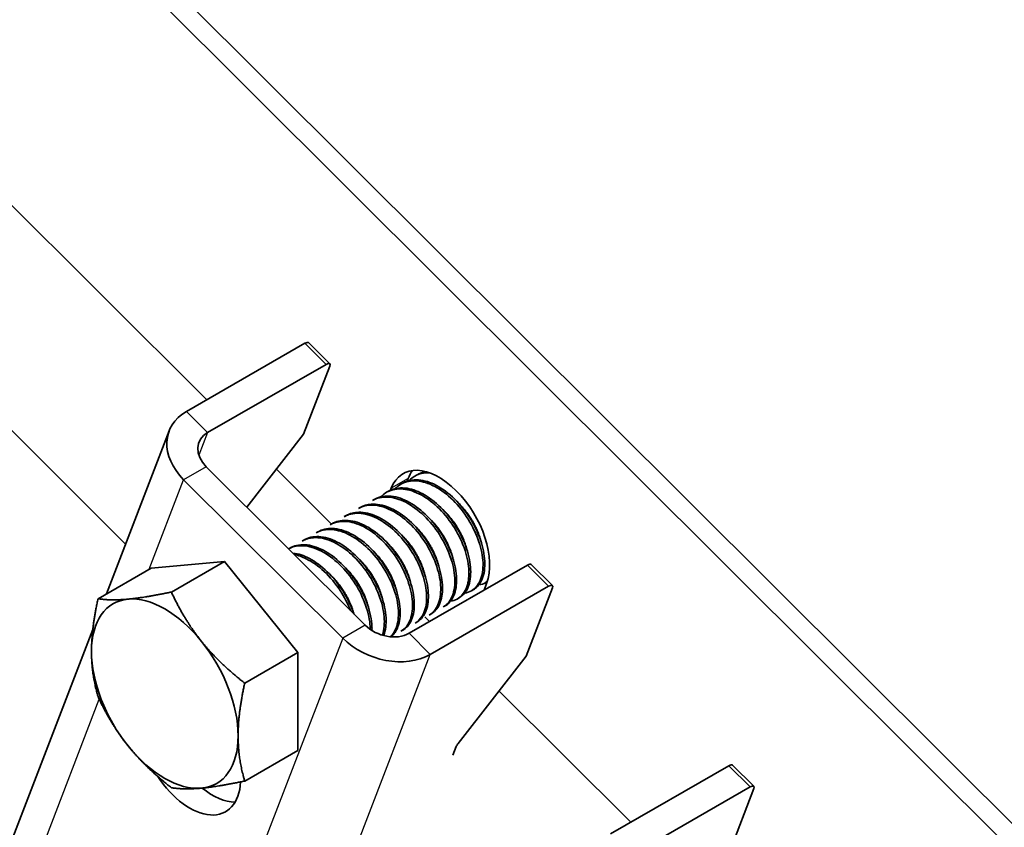
# Model space of a CAD drawing. Units: millimetres. Extents: x 24615 to 30915, y 27282 to 31737.
# Drawn here: x 26380 to 26441, y 28948 to 28998 of the extents above; entities that cross this region are included whole.
import ezdxf

# ---------------------------------------------------------------- set-up
doc = ezdxf.new("R2010")
doc.units = ezdxf.units.MM
doc.layers.add('Visible', color=7, linetype='Continuous', lineweight=35, true_color=0x22346e)
doc.layers.add('Visible Narrow', color=7, linetype='Continuous', lineweight=25, true_color=0x22346e)
doc.layers.add('ВИД', color=253, linetype='Continuous', lineweight=15)

msp = doc.modelspace()

# ---------------------------------------------------------------- linework, layer by layer
at = {"layer": 'Visible', "extrusion": (-0.707107, -0.407196, 0.578093)}
for p, q in [((26568.724, 28821.445), (26367.495, 29022.006)), ((26567.663, 28820.834), (26366.434, 29021.395)), ((26397.642, 28978.163), (26398.971, 28976.839)), ((26389.985, 28973.848), (26397.41, 28978.123)), ((26398.739, 28976.799), (26391.314, 28972.523)), ((26398.971, 28976.688), (26397.331, 28972.422)), ((26384.979, 28962.414), (26388.909, 28972.634)), ((26393.771, 28967.851), (26397.331, 28972.422)), ((26391.229, 28970.384), (26401.196, 28960.451)), ((26389.814, 28969.57), (26399.781, 28959.636)), ((26403.885, 28969.641), (26403.824, 28969.481)), ((26404.415, 28969.86), (26404.305, 28969.797)), ((26402.824, 28969.03), (26402.778, 28968.909)), ((26403.531, 28969.351), (26403.421, 28969.288)), ((26401.764, 28968.333), (26401.653, 28968.27)), ((26402.647, 28968.842), (26402.537, 28968.779)), ((26400.88, 28967.824), (26400.769, 28967.761)), ((26399.996, 28967.315), (26399.885, 28967.252)), ((26399.112, 28966.806), (26399.001, 28966.743)), ((26397.344, 28965.788), (26397.234, 28965.725)), ((26398.228, 28966.297), (26398.118, 28966.234)), ((26396.46, 28965.279), (26396.391, 28965.239)), ((26387.783, 28964.028), (26384.446, 28962.106)), ((26387.783, 28964.028), (26392.379, 28964.45)), ((26392.379, 28964.45), (26389.042, 28962.528)), ((26392.379, 28964.45), (26396.976, 28958.735)), ((26403.939, 28959.94), (26411.363, 28964.216)), ((26411.595, 28964.256), (26412.924, 28962.931)), ((26405.268, 28958.616), (26412.692, 28962.891)), ((26408.643, 28962.649), (26408.805, 28963.07)), ((26408.843, 28963.178), (26408.739, 28963.118)), ((26412.925, 28962.781), (26411.285, 28958.515)), ((26407.082, 28962.164), (26406.971, 28962.1)), ((26407.966, 28962.673), (26407.855, 28962.609)), ((26406.198, 28961.655), (26406.087, 28961.591)), ((26405.215, 28960.675), (26404.923, 28960.966)), ((26405.314, 28961.146), (26405.203, 28961.082)), ((26404.43, 28960.637), (26404.32, 28960.573)), ((26378.631, 28945.903), (26384.116, 28960.169)), ((26403.546, 28960.128), (26403.436, 28960.064)), ((26396.976, 28958.735), (26393.639, 28956.813)), ((26396.976, 28958.735), (26396.976, 28952.599)), ((26407.02, 28953.039), (26411.285, 28958.515)), ((26406.689, 28952.29), (26406.9, 28952.838)), ((26396.976, 28952.599), (26393.639, 28950.677)), ((26416.564, 28947.358), (26423.988, 28951.633)), ((26424.22, 28951.673), (26425.549, 28950.348)), ((26425.317, 28950.309), (26417.892, 28946.033)), ((26425.55, 28950.198), (26423.91, 28945.932))]:
    msp.add_line(p, q, dxfattribs=at)
at = {"layer": 'Visible'}
for centre, major_axis, ratio, start_param, end_param in [((26397.289, 28977.809), (0.353, 0.354), 0.346274, 0, 0.906867), ((26405.815, 28966.05), (-2.246, 3.9), 0.578093, 3.579859, 6.721451), ((26406.875, 28966.661), (-2.246, 3.9), 0.578093, 0.237474, 0.438266), ((26411.242, 28963.902), (0.353, 0.354), 0.346274, 0, 0.906867), ((26388.632, 28956.155), (-3.244, 5.633), 0.578093, 3.928925, 4.976122), ((26407.254, 28953.042), (0.353, 0.354), 0.346274, 1.911231, 2.477663), ((26423.867, 28951.319), (0.353, 0.354), 0.346274, 0, 0.906867), ((26391.617, 28953.467), (-2.246, 3.9), 0.578093, 2.154773, 2.822544)]:
    msp.add_ellipse(centre, major_axis=major_axis, ratio=ratio, start_param=start_param, end_param=end_param, dxfattribs=at)
at = {"layer": 'Visible', "extrusion": (-2.00332e-16, 1.99667e-16, -1)}
for centre in [(26398.618, 28976.484), (26425.196, 28949.994)]:
    msp.add_ellipse(centre, major_axis=(0.353, 0.354), ratio=0.346274, start_param=-0.906867, end_param=0.663929, dxfattribs=at)
at = {"layer": 'Visible', "extrusion": (-1.28803e-17, -3.34981e-17, -1)}
msp.add_ellipse((26392.643, 28971.199), major_axis=(-3.734, 1.436), ratio=0.738852, start_param=-1.031118, end_param=0.539678, dxfattribs=at)
at = {"layer": 'Visible', "extrusion": (1.13375e-16, 2.94857e-16, -1)}
for centre, major_axis, start_param, end_param in [((26392.643, 28971.199), (-1.867, 0.718), -1.031118, 0.539678), ((26402.61, 28961.265), (-3.734, 1.436), 3.681271, 5.252067)]:
    msp.add_ellipse(centre, major_axis=major_axis, ratio=0.738852, start_param=start_param, end_param=end_param, dxfattribs=at)
at = {"layer": 'Visible', "extrusion": (-4.99997e-17, 4.98337e-17, -1)}
msp.add_ellipse((26412.571, 28962.577), major_axis=(0.353, 0.354), ratio=0.346274, start_param=-0.906867, end_param=0.663929, dxfattribs=at)
at = {"layer": 'Visible', "extrusion": (-2.68535e-16, -1.54639e-16, -1)}
for start_param, end_param in [(0.259866, 1.307063), (-0.787332, 0.259866), (4.448656, 5.495853), (2.354261, 3.401458), (3.401458, 4.448656)]:
    msp.add_ellipse((26388.632, 28956.155), major_axis=(-3.244, 5.633), ratio=0.578093, start_param=start_param, end_param=end_param, dxfattribs=at)
at = {"layer": 'Visible', "extrusion": (0, 0, -1)}
msp.add_ellipse((26402.61, 28961.265), major_axis=(-1.867, 0.718), ratio=0.738852, start_param=3.681271, end_param=5.252067, dxfattribs=at)
at = {"layer": 'Visible', "extrusion": (1.61587e-16, 9.30519e-17, -1)}
msp.add_ellipse((26390.203, 28952.653), major_axis=(-2.246, 3.9), ratio=0.578093, start_param=2.408745, end_param=4.609736, dxfattribs=at)
at = {"layer": 'Visible'}
for points, knots in [([(26403.067, 28969.008), (26403.176, 28969.123), (26403.299, 28969.219), (26403.721, 28969.457), (26404.06, 28969.525), (26404.788, 28969.466), (26405.167, 28969.347), (26405.944, 28968.934), (26406.337, 28968.639), (26407.056, 28967.929), (26407.377, 28967.525), (26407.934, 28966.635), (26408.162, 28966.156), (26408.475, 28965.223), (26408.562, 28964.777), (26408.593, 28963.941), (26408.535, 28963.565), (26408.28, 28962.966), (26408.092, 28962.745), (26407.722, 28962.533), (26407.579, 28962.485), (26407.425, 28962.462)], [-21.64875, -21.64875, -21.64875, -21.64875, -21.572679, -21.572679, -21.410425, -21.410425, -21.254338, -21.254338, -21.091982, -21.091982, -20.9358, -20.9358, -20.773342, -20.773342, -20.617063, -20.617063, -20.454504, -20.454504, -20.298129, -20.298129, -20.214017, -20.214017, -20.214017, -20.214017]), ([(26407.965, 28962.673), (26408.153, 28962.781), (26408.309, 28962.941), (26408.584, 28963.418), (26408.673, 28963.765), (26408.703, 28964.556), (26408.649, 28964.988), (26408.398, 28965.905), (26408.2, 28966.382), (26407.695, 28967.289), (26407.396, 28967.711), (26406.712, 28968.469), (26406.331, 28968.795), (26405.562, 28969.283), (26405.181, 28969.446), (26404.436, 28969.596), (26404.081, 28969.576), (26403.687, 28969.432), (26403.607, 28969.395), (26403.531, 28969.351)], [-38.976065, -38.976065, -38.976065, -38.976065, -38.854934, -38.854934, -38.695454, -38.695454, -38.541432, -38.541432, -38.382071, -38.382071, -38.228071, -38.228071, -38.06883, -38.06883, -37.914843, -37.914843, -37.755724, -37.755724, -37.712854, -37.712854, -37.712854, -37.712854]), ([(26403.951, 28969.517), (26404.056, 28969.628), (26404.174, 28969.721), (26404.567, 28969.948), (26404.875, 28970.02), (26405.212, 28970.009)], [-19.094051, -19.094051, -19.094051, -19.094051, -19.0204145, -19.0204145, -18.8698441, -18.8698441, -18.8698441, -18.8698441]), ([(26405.046, 28970.063), (26404.87, 28970.043), (26404.704, 28969.998), (26404.504, 28969.908), (26404.459, 28969.885), (26404.415, 28969.86)], [-40.3467096, -40.3467096, -40.3467096, -40.3467096, -40.2647141, -40.2647141, -40.2401083, -40.2401083, -40.2401083, -40.2401083]), ([(26402.183, 28968.499), (26402.3, 28968.621), (26402.431, 28968.723), (26402.867, 28968.956), (26403.208, 28969.018), (26403.938, 28968.948), (26404.317, 28968.824), (26405.093, 28968.402), (26405.485, 28968.103), (26406.2, 28967.387), (26406.519, 28966.981), (26407.069, 28966.089), (26407.294, 28965.61), (26407.6, 28964.678), (26407.683, 28964.234), (26407.707, 28963.404), (26407.645, 28963.03), (26407.384, 28962.439), (26407.193, 28962.222), (26406.825, 28962.02), (26406.688, 28961.975), (26406.541, 28961.953)], [-24.193074, -24.193074, -24.193074, -24.193074, -24.112303, -24.112303, -23.950871, -23.950871, -23.795539, -23.795539, -23.634003, -23.634003, -23.478579, -23.478579, -23.316939, -23.316939, -23.161422, -23.161422, -22.999679, -22.999679, -22.844068, -22.844068, -22.76402, -22.76402, -22.76402, -22.76402]), ([(26407.082, 28962.164), (26407.236, 28962.253), (26407.37, 28962.377), (26407.651, 28962.783), (26407.758, 28963.109), (26407.828, 28963.869), (26407.794, 28964.292), (26407.583, 28965.197), (26407.405, 28965.672), (26406.933, 28966.587), (26406.648, 28967.02), (26405.985, 28967.806), (26405.614, 28968.15), (26404.851, 28968.683), (26404.468, 28968.871), (26403.715, 28969.074), (26403.352, 28969.083), (26402.894, 28968.963), (26402.766, 28968.91), (26402.647, 28968.842)], [-36.450169, -36.450169, -36.450169, -36.450169, -36.350416, -36.350416, -36.191923, -36.191923, -36.037806, -36.037806, -35.879441, -35.879441, -35.725264, -35.725264, -35.567027, -35.567027, -35.412779, -35.412779, -35.25467, -35.25467, -35.187766, -35.187766, -35.187766, -35.187766]), ([(26401.653, 28968.27), (26401.681, 28968.286), (26401.71, 28968.301), (26402.035, 28968.461), (26402.38, 28968.513), (26403.114, 28968.423), (26403.494, 28968.29), (26404.268, 28967.852), (26404.657, 28967.546), (26405.365, 28966.819), (26405.679, 28966.41), (26406.219, 28965.514), (26406.438, 28965.035), (26406.73, 28964.107), (26406.806, 28963.665), (26406.818, 28962.844), (26406.749, 28962.477), (26406.487, 28961.92), (26406.31, 28961.719), (26406.087, 28961.591)], [-26.655454, -26.655454, -26.655454, -26.655454, -26.639425, -26.639425, -26.478838, -26.478838, -26.324206, -26.324206, -26.163511, -26.163511, -26.008798, -26.008798, -25.847996, -25.847996, -25.693199, -25.693199, -25.53229, -25.53229, -25.388548, -25.388548, -25.388548, -25.388548]), ([(26406.198, 28961.655), (26406.313, 28961.722), (26406.418, 28961.808), (26406.699, 28962.135), (26406.828, 28962.437), (26406.944, 28963.159), (26406.933, 28963.571), (26406.768, 28964.461), (26406.613, 28964.931), (26406.181, 28965.855), (26405.91, 28966.3), (26405.274, 28967.116), (26404.914, 28967.478), (26404.16, 28968.06), (26403.775, 28968.276), (26403.01, 28968.538), (26402.638, 28968.578), (26402.108, 28968.491), (26401.927, 28968.427), (26401.764, 28968.333)], [-33.925467, -33.925467, -33.925467, -33.925467, -33.850775, -33.850775, -33.693303, -33.693303, -33.538375, -33.538375, -33.381025, -33.381025, -33.225945, -33.225945, -33.068717, -33.068717, -32.913476, -32.913476, -32.755239, -32.755239, -32.663129, -32.663129, -32.663129, -32.663129]), ([(26400.769, 28967.76), (26400.822, 28967.791), (26400.878, 28967.819), (26401.238, 28967.972), (26401.588, 28968.006), (26402.328, 28967.885), (26402.709, 28967.737), (26403.481, 28967.272), (26403.865, 28966.956), (26404.562, 28966.212), (26404.868, 28965.797), (26405.389, 28964.895), (26405.597, 28964.416), (26405.868, 28963.494), (26405.933, 28963.057), (26405.923, 28962.252), (26405.844, 28961.895), (26405.575, 28961.379), (26405.408, 28961.2), (26405.203, 28961.082)], [-29.1847, -29.1847, -29.1847, -29.1847, -29.154629, -29.154629, -28.994934, -28.994934, -28.840837, -28.840837, -28.681027, -28.681027, -28.526879, -28.526879, -28.366954, -28.366954, -28.21275, -28.21275, -28.052712, -28.052712, -27.920723, -27.920723, -27.920723, -27.920723]), ([(26405.314, 28961.146), (26405.391, 28961.191), (26405.464, 28961.244), (26405.742, 28961.504), (26405.892, 28961.785), (26406.05, 28962.473), (26406.06, 28962.869), (26405.939, 28963.742), (26405.804, 28964.214), (26405.406, 28965.142), (26405.153, 28965.591), (26404.543, 28966.435), (26404.188, 28966.818), (26403.443, 28967.44), (26403.062, 28967.678), (26402.293, 28967.992), (26401.912, 28968.06), (26401.313, 28968.011), (26401.083, 28967.941), (26400.88, 28967.824)], [-31.400606, -31.400606, -31.400606, -31.400606, -31.350615, -31.350615, -31.191743, -31.191743, -31.037754, -31.037754, -30.878758, -30.878758, -30.724774, -30.724774, -30.565656, -30.565656, -30.411668, -30.411668, -30.252427, -30.252427, -30.137689, -30.137689, -30.137689, -30.137689]), ([(26403.546, 28960.128), (26403.572, 28960.143), (26403.597, 28960.159), (26403.859, 28960.338), (26404.038, 28960.589), (26404.252, 28961.226), (26404.291, 28961.602), (26404.229, 28962.452), (26404.121, 28962.92), (26403.772, 28963.854), (26403.539, 28964.31), (26402.963, 28965.186), (26402.62, 28965.592), (26401.888, 28966.267), (26401.508, 28966.533), (26400.733, 28966.913), (26400.343, 28967.015), (26399.659, 28967.024), (26399.365, 28966.952), (26399.112, 28966.806)], [-26.343561, -26.343561, -26.343561, -26.343561, -26.326936, -26.326936, -26.16622, -26.16622, -26.01148, -26.01148, -25.850656, -25.850656, -25.695832, -25.695832, -25.534902, -25.534902, -25.379993, -25.379993, -25.218957, -25.218957, -25.075918, -25.075918, -25.075918, -25.075918]), ([(26399.885, 28967.251), (26399.975, 28967.303), (26400.07, 28967.346), (26400.484, 28967.483), (26400.841, 28967.493), (26401.589, 28967.326), (26401.971, 28967.156), (26402.738, 28966.654), (26403.116, 28966.322), (26403.793, 28965.554), (26404.088, 28965.129), (26404.583, 28964.22), (26404.774, 28963.743), (26405.013, 28962.829), (26405.06, 28962.4), (26405.018, 28961.619), (26404.924, 28961.279), (26404.646, 28960.824), (26404.497, 28960.675), (26404.319, 28960.573)], [-31.710151, -31.710151, -31.710151, -31.710151, -31.659664, -31.659664, -31.500934, -31.500934, -31.346984, -31.346984, -31.188129, -31.188129, -31.034192, -31.034192, -30.875213, -30.875213, -30.721279, -30.721279, -30.562177, -30.562177, -30.447734, -30.447734, -30.447734, -30.447734]), ([(26404.43, 28960.637), (26404.477, 28960.664), (26404.522, 28960.694), (26404.792, 28960.904), (26404.959, 28961.168), (26405.15, 28961.826), (26405.178, 28962.209), (26405.092, 28963.069), (26404.973, 28963.539), (26404.604, 28964.471), (26404.363, 28964.925), (26403.773, 28965.788), (26403.425, 28966.185), (26402.688, 28966.839), (26402.308, 28967.094), (26401.535, 28967.448), (26401.148, 28967.537), (26400.498, 28967.522), (26400.23, 28967.45), (26399.996, 28967.315)], [-28.8741, -28.8741, -28.8741, -28.8741, -28.843976, -28.843976, -28.684146, -28.684146, -28.529963, -28.529963, -28.370019, -28.370019, -28.215781, -28.215781, -28.055724, -28.055724, -27.901426, -27.901426, -27.741256, -27.741256, -27.609508, -27.609508, -27.609508, -27.609508]), ([(26398.118, 28966.234), (26398.296, 28966.336), (26398.494, 28966.402), (26399.05, 28966.477), (26399.425, 28966.427), (26400.19, 28966.146), (26400.572, 28965.923), (26401.323, 28965.328), (26401.682, 28964.956), (26402.31, 28964.13), (26402.573, 28963.685), (26402.994, 28962.76), (26403.143, 28962.288), (26403.292, 28961.404), (26403.295, 28960.998), (26403.165, 28960.287), (26403.029, 28959.992), (26402.812, 28959.758), (26402.793, 28959.739), (26402.774, 28959.721)], [-36.758057, -36.758057, -36.758057, -36.758057, -36.657705, -36.657705, -36.49917, -36.49917, -36.34514, -36.34514, -36.186732, -36.186732, -36.032651, -36.032651, -35.87437, -35.87437, -35.720226, -35.720226, -35.562074, -35.562074, -35.547459, -35.547459, -35.547459, -35.547459]), ([(26402.808, 28959.718), (26402.999, 28959.871), (26403.148, 28960.087), (26403.359, 28960.663), (26403.405, 28961.034), (26403.357, 28961.877), (26403.256, 28962.344), (26402.918, 28963.279), (26402.69, 28963.737), (26402.123, 28964.62), (26401.783, 28965.032), (26401.054, 28965.719), (26400.675, 28965.992), (26399.898, 28966.387), (26399.506, 28966.497), (26398.802, 28966.522), (26398.493, 28966.45), (26398.228, 28966.297)], [-23.773396, -23.773396, -23.773396, -23.773396, -23.63633, -23.63633, -23.480881, -23.480881, -23.319219, -23.319219, -23.163677, -23.163677, -23.001912, -23.001912, -22.846276, -22.846276, -22.684408, -22.684408, -22.534368, -22.534368, -22.534368, -22.534368]), ([(26398.602, 28966.414), (26398.608, 28966.42), (26398.614, 28966.427), (26398.629, 28966.444), (26398.638, 28966.453), (26398.648, 28966.463)], [-34.31754649, -34.31754649, -34.31754649, -34.31754649, -34.3132989, -34.3132989, -34.30704762, -34.30704762, -34.30704762, -34.30704762]), ([(26399.001, 28966.743), (26399.135, 28966.82), (26399.281, 28966.876), (26399.762, 28966.986), (26400.127, 28966.967), (26400.884, 28966.745), (26401.268, 28966.548), (26402.028, 28965.999), (26402.394, 28965.65), (26403.049, 28964.854), (26403.331, 28964.416), (26403.789, 28963.498), (26403.959, 28963.027), (26404.157, 28962.126), (26404.183, 28961.704), (26404.098, 28960.954), (26403.984, 28960.636), (26403.701, 28960.257), (26403.577, 28960.146), (26403.436, 28960.064)], [-34.234127, -34.234127, -34.234127, -34.234127, -34.15866, -34.15866, -34.001146, -34.001146, -33.846374, -33.846374, -33.688985, -33.688985, -33.534068, -33.534068, -33.376802, -33.376802, -33.221731, -33.221731, -33.063637, -33.063637, -32.972217, -32.972217, -32.972217, -32.972217]), ([(26397.234, 28965.725), (26397.449, 28965.849), (26397.693, 28965.919), (26398.312, 28965.956), (26398.695, 28965.88), (26399.466, 28965.55), (26399.846, 28965.306), (26400.589, 28964.672), (26400.941, 28964.283), (26401.544, 28963.432), (26401.792, 28962.981), (26402.179, 28962.051), (26402.308, 28961.58), (26402.416, 28960.711), (26402.398, 28960.32), (26402.3, 28959.93), (26402.284, 28959.875), (26402.266, 28959.822)], [-39.283339, -39.283339, -39.283339, -39.283339, -39.162116, -39.162116, -39.002601, -39.002601, -38.848607, -38.848607, -38.68921, -38.68921, -38.535244, -38.535244, -38.375966, -38.375966, -38.22202, -38.22202, -38.195519, -38.195519, -38.195519, -38.195519]), ([(26402.344, 28959.799), (26402.347, 28959.807), (26402.35, 28959.814), (26402.469, 28960.124), (26402.518, 28960.492), (26402.479, 28961.332), (26402.382, 28961.798), (26402.051, 28962.733), (26401.826, 28963.192), (26401.263, 28964.079), (26400.925, 28964.494), (26400.198, 28965.188), (26399.819, 28965.464), (26399.042, 28965.868), (26398.648, 28965.983), (26397.933, 28966.016), (26397.615, 28965.944), (26397.344, 28965.788)], [-21.097757, -21.097757, -21.097757, -21.097757, -21.093932, -21.093932, -20.937726, -20.937726, -20.775245, -20.775245, -20.618943, -20.618943, -20.456359, -20.456359, -20.299961, -20.299961, -20.137276, -20.137276, -19.982968, -19.982968, -19.982968, -19.982968]), ([(26396.392, 28965.239), (26396.623, 28965.363), (26396.887, 28965.427), (26397.533, 28965.432), (26397.922, 28965.338), (26398.695, 28964.974), (26399.075, 28964.715), (26399.811, 28964.053), (26400.157, 28963.651), (26400.741, 28962.783), (26400.979, 28962.329), (26401.34, 28961.396), (26401.455, 28960.927), (26401.503, 28960.388), (26401.508, 28960.287), (26401.509, 28960.189)], [-41.8044518, -41.8044518, -41.8044518, -41.8044518, -41.6760701, -41.6760701, -41.5156504, -41.5156504, -41.3612153, -41.3612153, -41.2009051, -41.2009051, -41.0465417, -41.0465417, -40.886342, -40.886342, -40.8485061, -40.8485061, -40.8485061, -40.8485061]), ([(26401.618, 28960.116), (26401.62, 28960.201), (26401.62, 28960.287), (26401.598, 28960.803), (26401.503, 28961.269), (26401.176, 28962.204), (26400.952, 28962.664), (26400.393, 28963.553), (26400.055, 28963.969), (26399.329, 28964.667), (26398.95, 28964.945), (26398.173, 28965.353), (26397.779, 28965.47), (26397.058, 28965.509), (26396.735, 28965.437), (26396.46, 28965.279)], [-18.4157163, -18.4157163, -18.4157163, -18.4157163, -18.3819174, -18.3819174, -18.2186248, -18.2186248, -18.0615945, -18.0615945, -17.8983618, -17.8983618, -17.7414118, -17.7414118, -17.5782964, -17.5782964, -17.4216327, -17.4216327, -17.4216327, -17.4216327]), ([(26400.476, 28961.168), (26400.47, 28961.184), (26400.465, 28961.2), (26400.301, 28961.674), (26400.079, 28962.135), (26399.522, 28963.025), (26399.187, 28963.442), (26398.463, 28964.143), (26398.084, 28964.424), (26397.349, 28964.815), (26396.996, 28964.931), (26396.661, 28964.97)], [-15.6674811, -15.6674811, -15.6674811, -15.6674811, -15.6620528, -15.6620528, -15.5056237, -15.5056237, -15.3433703, -15.3433703, -15.1870084, -15.1870084, -15.0417102, -15.0417102, -15.0417102, -15.0417102]), ([(26396.759, 28964.873), (26397.001, 28964.823), (26397.251, 28964.735), (26397.883, 28964.42), (26398.262, 28964.152), (26398.993, 28963.472), (26399.335, 28963.063), (26399.885, 28962.218), (26400.102, 28961.799), (26400.266, 28961.377)], [-44.1430505, -44.1430505, -44.1430505, -44.1430505, -44.0404005, -44.0404005, -43.8853008, -43.8853008, -43.7241338, -43.7241338, -43.5812557, -43.5812557, -43.5812557, -43.5812557]), ([(26400.411, 28963.274), (26400.403, 28963.29), (26400.395, 28963.306), (26400.372, 28963.357), (26400.356, 28963.393), (26400.34, 28963.428)], [-29.78712043, -29.78712043, -29.78712043, -29.78712043, -29.78173351, -29.78173351, -29.77008895, -29.77008895, -29.77008895, -29.77008895]), ([(26408.847, 28963.189), (26408.814, 28963.164), (26408.78, 28963.142), (26408.612, 28963.045), (26408.466, 28962.994), (26408.309, 28962.971)], [-17.7630243, -17.7630243, -17.7630243, -17.7630243, -17.7399687, -17.7399687, -17.6535774, -17.6535774, -17.6535774, -17.6535774])]:
    msp.add_open_spline(points, degree=3, knots=knots, dxfattribs=at)
for points in [[(26404.835, 28970.026), (26404.859, 28970.051), (26404.883, 28970.075), (26404.908, 28970.099)], [(26401.254, 28967.94), (26401.269, 28967.957), (26401.284, 28967.974), (26401.299, 28967.99)], [(26400.37, 28967.431), (26400.385, 28967.448), (26400.4, 28967.465), (26400.415, 28967.481)], [(26399.486, 28966.923), (26399.501, 28966.939), (26399.516, 28966.956), (26399.531, 28966.972)], [(26397.719, 28965.905), (26397.733, 28965.921), (26397.748, 28965.938), (26397.764, 28965.954)], [(26408.142, 28966.231), (26408.109, 28966.277), (26408.076, 28966.323), (26408.044, 28966.37)], [(26396.835, 28965.396), (26396.849, 28965.412), (26396.865, 28965.429), (26396.88, 28965.445)], [(26401.295, 28963.782), (26401.27, 28963.834), (26401.247, 28963.885), (26401.224, 28963.937)], [(26399.527, 28962.765), (26399.503, 28962.816), (26399.479, 28962.867), (26399.456, 28962.919)], [(26402.838, 28963.177), (26402.805, 28963.223), (26402.773, 28963.269), (26402.74, 28963.316)], [(26404.773, 28960.935), (26404.751, 28960.932), (26404.728, 28960.929), (26404.705, 28960.927)], [(26405.657, 28961.444), (26405.635, 28961.441), (26405.612, 28961.438), (26405.588, 28961.436)], [(26403.889, 28960.426), (26403.867, 28960.423), (26403.844, 28960.42), (26403.821, 28960.418)], [(26403.006, 28959.917), (26402.983, 28959.914), (26402.96, 28959.911), (26402.937, 28959.909)]]:
    msp.add_open_spline(points, degree=3, dxfattribs=at)
for points, weights, knots in [([(26408.458, 28965.665), (26408.269, 28966.439), (26407.784, 28967.191), (26407.457, 28967.699), (26407.039, 28968.106)], [0.967675815752, 0.947164266785, 1, 0.963724289233, 0.962023436847], [0.351529466, 0.351529466, 0.351529466, 0.355, 0.355, 0.357382783, 0.357382783, 0.357382783]), ([(26406.69, 28964.648), (26406.501, 28965.421), (26406.016, 28966.173), (26405.69, 28966.681), (26405.271, 28967.088)], [0.967675815752, 0.947164266785, 1, 0.963724289234, 0.962023436847], [0.431529466, 0.431529466, 0.431529466, 0.435, 0.435, 0.437382783, 0.437382783, 0.437382783]), ([(26407.574, 28965.157), (26407.385, 28965.93), (26406.9, 28966.682), (26406.573, 28967.19), (26406.155, 28967.597)], [0.967675815752, 0.947164266785, 1, 0.963724289234, 0.962023436847], [0.391529466, 0.391529466, 0.391529466, 0.395, 0.395, 0.397382783, 0.397382783, 0.397382783]), ([(26405.806, 28964.139), (26405.617, 28964.912), (26405.133, 28965.665), (26404.806, 28966.172), (26404.387, 28966.579)], [0.967675815752, 0.947164266785, 1, 0.963724289234, 0.962023436847], [0.471529466, 0.471529466, 0.471529466, 0.475, 0.475, 0.477382783, 0.477382783, 0.477382783]), ([(26404.923, 28963.63), (26404.733, 28964.403), (26404.249, 28965.156), (26403.922, 28965.663), (26403.503, 28966.07)], [0.967675815752, 0.947164266785, 1, 0.963724289234, 0.962023436847], [0.511529466, 0.511529466, 0.511529466, 0.515, 0.515, 0.517382783, 0.517382783, 0.517382783]), ([(26404.039, 28963.121), (26403.849, 28963.894), (26403.365, 28964.647), (26403.038, 28965.154), (26402.62, 28965.561)], [0.967675815752, 0.947164266785, 1, 0.963724289234, 0.962023436847], [0.551529466, 0.551529466, 0.551529466, 0.555, 0.555, 0.557382783, 0.557382783, 0.557382783]), ([(26403.155, 28962.612), (26402.965, 28963.385), (26402.481, 28964.138), (26402.154, 28964.645), (26401.736, 28965.052)], [0.967675815752, 0.947164266785, 1, 0.963724289234, 0.962023436847], [0.591529466, 0.591529466, 0.591529466, 0.595, 0.595, 0.597382783, 0.597382783, 0.597382783]), ([(26401.387, 28961.594), (26401.198, 28962.367), (26400.713, 28963.12), (26400.386, 28963.627), (26399.968, 28964.034)], [0.967675815752, 0.947164266785, 1, 0.963724289234, 0.962023436847], [0.671529466, 0.671529466, 0.671529466, 0.675, 0.675, 0.677382783, 0.677382783, 0.677382783]), ([(26402.271, 28962.103), (26402.081, 28962.876), (26401.597, 28963.629), (26401.27, 28964.136), (26400.852, 28964.543)], [0.967675815752, 0.947164266785, 1, 0.963724289234, 0.962023436847], [0.631529466, 0.631529466, 0.631529466, 0.635, 0.635, 0.637382783, 0.637382783, 0.637382783]), ([(26400.484, 28961.16), (26400.288, 28961.897), (26399.829, 28962.611), (26399.502, 28963.118), (26399.084, 28963.525)], [0.96582019532, 0.949786987265, 1, 0.963724289234, 0.962023436847], [0.71170174, 0.71170174, 0.71170174, 0.715, 0.715, 0.717382783, 0.717382783, 0.717382783])]:
    msp.add_rational_spline(points, weights, degree=2, knots=knots, dxfattribs=at)
for points, weights in [([(26384.036, 28958.802), (26384.036, 28960.226), (26384.446, 28962.106)], [1.83937846828, 1.83937846828, 1.70731703596]), ([(26384.446, 28962.106), (26385.267, 28961.983), (26386.334, 28962.081)], [1.70731703596, 1.83937846828, 1.83937846828]), ([(26386.334, 28962.081), (26387.4, 28962.178), (26389.042, 28962.528)], [1.83937846828, 1.83937846828, 1.70731703596]), ([(26389.042, 28962.528), (26389.863, 28960.76), (26390.93, 28959.434)], [1.70731703596, 1.83937846828, 1.83937846828]), ([(26390.93, 28959.434), (26391.996, 28958.108), (26393.639, 28956.813)], [1.83937846828, 1.83937846828, 1.70731703596]), ([(26384.446, 28955.97), (26384.036, 28957.378), (26384.036, 28958.802)], [1.70731703596, 1.83937846828, 1.83937846828]), ([(26393.639, 28956.813), (26393.228, 28954.932), (26393.228, 28953.508)], [1.70731703596, 1.83937846828, 1.83937846828]), ([(26386.334, 28952.877), (26385.267, 28954.203), (26384.446, 28955.97)], [1.83937846828, 1.83937846828, 1.70731703596]), ([(26393.228, 28953.508), (26393.228, 28952.085), (26393.639, 28950.677)], [1.83937846828, 1.83937846828, 1.70731703596]), ([(26389.042, 28950.255), (26387.4, 28951.55), (26386.334, 28952.877)], [1.70731703596, 1.83937846828, 1.83937846828]), ([(26393.639, 28950.677), (26391.996, 28950.328), (26390.93, 28950.23)], [1.70731703596, 1.83937846828, 1.83937846828]), ([(26390.93, 28950.23), (26389.863, 28950.132), (26389.042, 28950.255)], [1.83937846828, 1.83937846828, 1.70731703596])]:
    msp.add_rational_spline(points, weights, degree=2, dxfattribs=at)
at = {"layer": 'Visible Narrow', "extrusion": (-0.707107, -0.407196, 0.578093)}
for p, q in [((26397.41, 28978.123), (26398.739, 28976.799)), ((26391.314, 28972.523), (26389.985, 28973.848)), ((26391.314, 28972.523), (26390.769, 28971.106)), ((26391.229, 28970.384), (26389.814, 28969.57)), ((26387.655, 28963.954), (26389.814, 28969.57)), ((26403.885, 28969.641), (26402.824, 28969.03)), ((26411.363, 28964.216), (26412.692, 28962.891)), ((26401.196, 28960.451), (26399.781, 28959.636)), ((26399.781, 28959.636), (26389.503, 28932.905)), ((26403.939, 28959.94), (26405.268, 28958.616)), ((26394.989, 28931.885), (26405.268, 28958.616)), ((26379.536, 28942.839), (26384.523, 28955.808)), ((26423.988, 28951.633), (26425.317, 28950.309))]:
    msp.add_line(p, q, dxfattribs=at)
at = {"layer": 'ВИД', "extrusion": (-0.707107, -0.407196, 0.578093)}
for p, q in [((26386.178, 28965.53), (26332.686, 29018.844)), ((26391.261, 28974.583), (26369.128, 28996.642)), ((26399.081, 28966.788), (26395.626, 28970.233)), ((26417.84, 28948.092), (26409.579, 28956.325))]:
    msp.add_line(p, q, dxfattribs=at)

doc.saveas('drawing.dxf')
